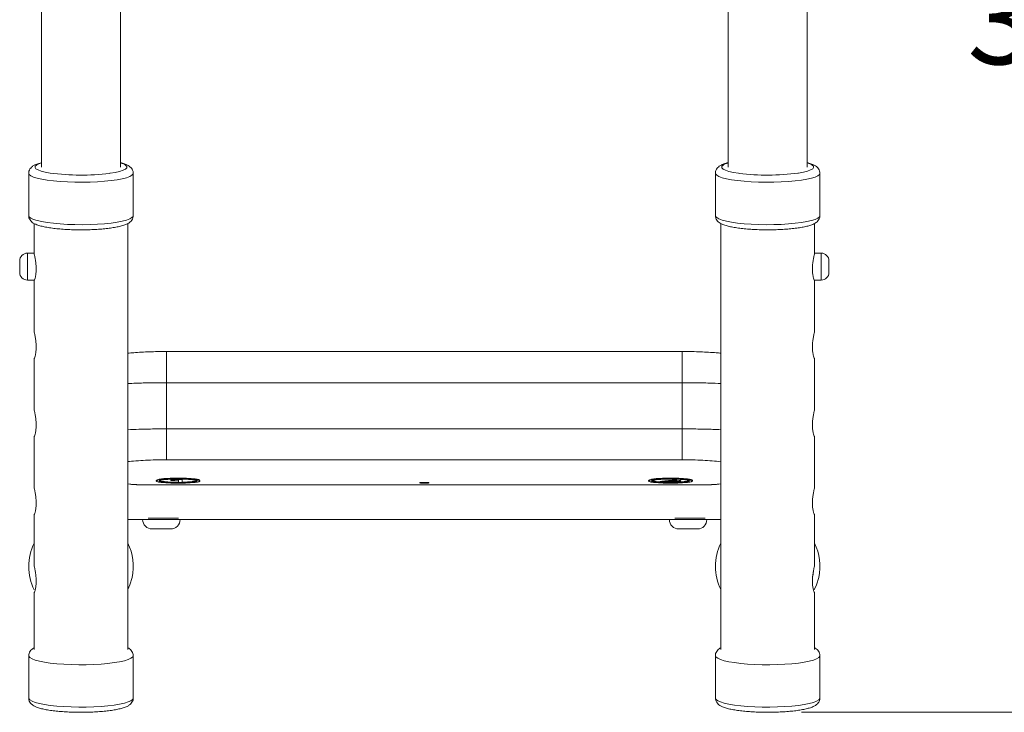
# Model space of a CAD drawing. Units: millimetres. Extents: x 515 to 3015, y 89 to 3529.
# Drawn here: x 2125 to 2566, y 1058 to 1368 of the extents above; entities that cross this region are included whole.
import ezdxf

# ---------------------------------------------------------------- set-up
doc = ezdxf.new("R2010")
doc.units = ezdxf.units.MM
doc.header["$LTSCALE"] = 3
doc.layers.get('0').update_dxf_attribs({"lineweight": 40})
doc.layers.add('DIM', color=2, linetype='Continuous', lineweight=13)
doc.styles.add('aa', font='romans.shx', dxfattribs={"height": 40, "bigfont": 'chineset.shx'})
doc.dimstyles.new('ad', dxfattribs={"dimtxt": 40, "dimasz": 40, "dimexe": 20, "dimexo": 15, "dimgap": 10, "dimtad": 1, "dimtih": 1, "dimtoh": 1, "dimdec": 0, "dimzin": 0, "dimdsep": 46, "dimtxsty": 'aa', "dimcen": 0, "dimclrd": 256, "dimclre": 256, "dimclrt": 256, "dimadec": 0, "dimazin": 0, "dimtfac": 1, "dimtdec": 0, "dimtmove": 0, "dimatfit": 3, "dimfxl": 0, "dimtolj": 1, "dimtzin": 0, "dimlwd": -1, "dimlwe": -1, "dimarcsym": 0})

# ---------------------------------------------------------------- blocks, each defined once
blk = doc.blocks.new('*D4')
at = {"layer": 'Defpoints', "color": 0}
for p in [(2397.16, 1679.23), (2460.37, 1057.72), (2655.71, 1057.72)]:
    blk.add_point(p, dxfattribs=at)
at = {"layer": 'DIM'}
for p, q in [((2412.16, 1679.23), (2675.71, 1679.23)), ((2655.71, 1639.23), (2655.71, 1398.47)), ((2655.71, 1097.72), (2655.71, 1338.47)), ((2475.37, 1057.72), (2675.71, 1057.72))]:
    blk.add_line(p, q, dxfattribs=at)
for points in [[(2649.04, 1639.23), (2662.38, 1639.23), (2655.71, 1679.23)], [(2649.04, 1097.72), (2662.38, 1097.72), (2655.71, 1057.72)]]:
    blk.add_solid(points, dxfattribs=at)
at = {"layer": 'DIM', "insert": (2655.71, 1368.47), "char_height": 40, "attachment_point": 5, "style": 'aa'}
blk.add_mtext('\\A1;333~433', dxfattribs=at)

msp = doc.modelspace()

# ---------------------------------------------------------------- linework, layer by layer
at = {"color": 7, "linetype": 'Continuous', "lineweight": 15}
for p, q in [((2134.38, 1462.53), (2134.38, 1302.34)), ((2169.94, 1302.34), (2169.94, 1462.53)), ((2442.38, 1462.53), (2442.38, 1302.34)), ((2477.94, 1302.34), (2477.94, 1462.53)), ((2128.71, 1299.59), (2128.71, 1280.56)), ((2175.61, 1280.56), (2175.61, 1299.59)), ((2436.71, 1299.59), (2436.71, 1280.56)), ((2483.61, 1280.56), (2483.61, 1299.59)), ((2131.16, 1277.03), (2131.16, 1263.67)), ((2173.16, 1085.86), (2173.16, 1277.05)), ((2439.16, 1277.03), (2439.16, 1085.86)), ((2481.16, 1263.67), (2481.16, 1277.04)), ((2131.16, 1263.73), (2128.17, 1263.73)), ((2484.15, 1263.73), (2481.16, 1263.73)), ((2124.67, 1255.12), (2124.67, 1260.23)), ((2487.65, 1255.12), (2487.65, 1260.23)), ((2128.17, 1251.62), (2131.19, 1251.62)), ((2131.16, 1251.62), (2131.16, 1228.66)), ((2481.13, 1251.62), (2484.15, 1251.62)), ((2481.16, 1228.66), (2481.16, 1251.62)), ((2421.82, 1219.59), (2190.5, 1219.59)), ((2131.16, 1216.65), (2131.16, 1193.64)), ((2481.16, 1193.64), (2481.16, 1216.65)), ((2131.16, 1181.63), (2131.16, 1158.62)), ((2481.16, 1158.62), (2481.16, 1181.63)), ((2185.94, 1161.77), (2185.94, 1161.49)), ((2192.46, 1162.13), (2192.46, 1161.85)), ((2192.46, 1161.68), (2192.46, 1161.85)), ((2195.9, 1160.79), (2195.9, 1161.89)), ((2196.51, 1162.22), (2197.62, 1162.22)), ((2197.62, 1162.22), (2197.62, 1160.79)), ((2205.54, 1161.49), (2205.54, 1161.77)), ((2406.78, 1161.77), (2406.78, 1161.49)), ((2421.19, 1161.89), (2421.19, 1162.17)), ((2426.38, 1161.49), (2426.38, 1161.77)), ((2173.16, 1160.17), (2174.01, 1160.08)), ((2181.74, 1159.74), (2181.74, 1159.76)), ((2181.74, 1159.74), (2430.58, 1159.74)), ((2197.62, 1160.79), (2195.9, 1160.79)), ((2411.96, 1161.15), (2411.96, 1160.87)), ((2421.21, 1160.86), (2411.96, 1160.86)), ((2412.16, 1161.26), (2412.16, 1160.98)), ((2414.35, 1161.03), (2421.21, 1161.03)), ((2421.21, 1161.31), (2417.2, 1161.31)), ((2421.21, 1161.31), (2421.21, 1161.03)), ((2421.21, 1161.03), (2421.21, 1160.86)), ((2438.31, 1160.08), (2439.16, 1160.17)), ((2131.16, 1146.61), (2131.16, 1123.6)), ((2173.16, 1144.18), (2179.81, 1144.18)), ((2179.81, 1144.18), (2179.81, 1144.16)), ((2182.27, 1144.86), (2188.21, 1144.86)), ((2188.21, 1144.86), (2195.91, 1144.86)), ((2196.61, 1144.18), (2416.07, 1144.18)), ((2196.61, 1144.16), (2196.61, 1144.18)), ((2418.52, 1144.87), (2424.47, 1144.87)), ((2424.12, 1144.85), (2424.93, 1144.84)), ((2424.47, 1144.87), (2432.17, 1144.87)), ((2432.87, 1144.18), (2439.16, 1144.18)), ((2481.16, 1123.6), (2481.16, 1146.61)), ((2188.21, 1139.96), (2184.01, 1139.96)), ((2192.41, 1139.96), (2188.21, 1139.96)), ((2424.47, 1139.97), (2420.27, 1139.97)), ((2428.67, 1139.97), (2424.47, 1139.97)), ((2131.16, 1111.6), (2131.16, 1085.86)), ((2481.16, 1085.86), (2481.16, 1111.6)), ((2128.71, 1083.13), (2128.71, 1064.1)), ((2175.61, 1064.1), (2175.61, 1083.13)), ((2436.71, 1083.13), (2436.71, 1064.1)), ((2483.61, 1064.1), (2483.61, 1083.13))]:
    msp.add_line(p, q, dxfattribs=at)
at = {"color": 8, "linetype": 'Continuous', "lineweight": 15}
for p, q in [((2128.17, 1263.73), (2128.17, 1251.62)), ((2484.15, 1263.73), (2484.15, 1251.62)), ((2190.5, 1219.59), (2190.5, 1205.59)), ((2421.82, 1219.59), (2421.82, 1205.59)), ((2421.82, 1205.59), (2190.5, 1205.59)), ((2190.5, 1205.59), (2190.5, 1184.87)), ((2421.82, 1184.87), (2421.82, 1205.59)), ((2190.5, 1171), (2190.5, 1184.87)), ((2190.5, 1184.87), (2421.82, 1184.87)), ((2421.82, 1171), (2421.82, 1184.87)), ((2421.82, 1171), (2190.5, 1171)), ((2173.16, 1160.19), (2174.45, 1160.05)), ((2174.01, 1160.06), (2174.45, 1160.05)), ((2181.74, 1159.76), (2430.58, 1159.76)), ((2430.58, 1159.74), (2430.58, 1159.76)), ((2437.87, 1160.05), (2439.16, 1160.19)), ((2437.87, 1160.05), (2438.32, 1160.06)), ((2179.81, 1144.16), (2188.21, 1144.16)), ((2188.21, 1144.16), (2196.61, 1144.16)), ((2416.07, 1144.17), (2424.47, 1144.17)), ((2424.47, 1144.17), (2432.87, 1144.17)), ((2480.69, 1120.98), (2480.35, 1118.83))]:
    msp.add_line(p, q, dxfattribs=at)
at = {"color": 8, "linetype": 'Continuous', "lineweight": 15, "flags": 128}
for points in [[(2134.38, 1304.17), (2133.27, 1303.79), (2132.2, 1303.26), (2131.62, 1302.71), (2131.54, 1302.15), (2131.97, 1301.59), (2132.9, 1301.05), (2134.31, 1300.54), (2136.15, 1300.08), (2138.38, 1299.67), (2138.4, 1299.67)], [(2164.92, 1299.53), (2165.2, 1299.56), (2167.54, 1299.95), (2169.51, 1300.4), (2171.05, 1300.89), (2172.12, 1301.43), (2172.7, 1301.98), (2172.78, 1302.54), (2172.35, 1303.1)], [(2447.41, 1299.52), (2447.12, 1299.56), (2444.78, 1299.95), (2442.81, 1300.4), (2441.27, 1300.89), (2440.2, 1301.43), (2439.62, 1301.98), (2439.54, 1302.54), (2439.97, 1303.1)], [(2477.94, 1304.17), (2479.05, 1303.79), (2480.12, 1303.26), (2480.7, 1302.71), (2480.78, 1302.15), (2480.35, 1301.59), (2479.42, 1301.05), (2478.02, 1300.54), (2476.17, 1300.08), (2473.94, 1299.67), (2473.77, 1299.65)], [(2175.61, 1299.59), (2175.54, 1299.26), (2175.01, 1298.67), (2174, 1298.11), (2172.53, 1297.57), (2170.62, 1297.08), (2168.32, 1296.64), (2165.67, 1296.26), (2162.74, 1295.95), (2159.58, 1295.72), (2156.26, 1295.58), (2152.85, 1295.52), (2149.43, 1295.54), (2146.07, 1295.65), (2142.84, 1295.85), (2139.8, 1296.13), (2137.03, 1296.48), (2134.59, 1296.89), (2132.51, 1297.36), (2130.86, 1297.88), (2129.66, 1298.44), (2128.94, 1299.02), (2128.71, 1299.58)], [(2436.71, 1299.57), (2436.79, 1299.26), (2437.31, 1298.67), (2438.32, 1298.11), (2439.79, 1297.57), (2441.7, 1297.08), (2444.01, 1296.64), (2446.65, 1296.26), (2449.59, 1295.95), (2452.75, 1295.72), (2456.07, 1295.58), (2459.47, 1295.52), (2462.89, 1295.54), (2466.25, 1295.65), (2469.49, 1295.85), (2472.52, 1296.13), (2475.29, 1296.48), (2477.74, 1296.89), (2479.81, 1297.36), (2481.46, 1297.88), (2482.66, 1298.44), (2483.39, 1299.02), (2483.61, 1299.6)], [(2128.71, 1280.56), (2128.94, 1280), (2129.66, 1279.42), (2130.86, 1278.86), (2132.51, 1278.34), (2134.59, 1277.86), (2137.03, 1277.45), (2139.8, 1277.1), (2142.84, 1276.82), (2146.07, 1276.63), (2149.43, 1276.52), (2152.85, 1276.49), (2156.26, 1276.55), (2159.58, 1276.7), (2162.74, 1276.93), (2165.67, 1277.23), (2168.32, 1277.61), (2170.62, 1278.05), (2172.53, 1278.54), (2174, 1279.08), (2175.01, 1279.65), (2175.54, 1280.23), (2175.61, 1280.56)], [(2483.61, 1280.56), (2483.39, 1280), (2482.66, 1279.42), (2481.46, 1278.86), (2479.81, 1278.34), (2477.74, 1277.86), (2475.29, 1277.45), (2472.52, 1277.1), (2469.49, 1276.82), (2466.25, 1276.63), (2462.89, 1276.52), (2459.47, 1276.49), (2456.07, 1276.55), (2452.75, 1276.7), (2449.59, 1276.93), (2446.65, 1277.23), (2444.01, 1277.61), (2441.7, 1278.05), (2439.79, 1278.54), (2438.32, 1279.08), (2437.31, 1279.65), (2436.79, 1280.23), (2436.71, 1280.56)], [(2129.24, 1082.27), (2128.76, 1082.86), (2128.71, 1083.13)], [(2175.61, 1083.13), (2175.61, 1083.1), (2175.34, 1082.5), (2174.57, 1081.93), (2173.32, 1081.37), (2171.63, 1080.86), (2169.51, 1080.39), (2167.03, 1079.98), (2164.23, 1079.64), (2161.18, 1079.37), (2157.93, 1079.18), (2154.56, 1079.08), (2151.14, 1079.06), (2147.74, 1079.13), (2144.43, 1079.28), (2141.29, 1079.52), (2138.38, 1079.83), (2135.77, 1080.21), (2133.5, 1080.66), (2131.63, 1081.16), (2130.2, 1081.7), (2129.24, 1082.27)], [(2436.71, 1083.12), (2436.71, 1083.1), (2436.99, 1082.5), (2437.75, 1081.93), (2439, 1081.37), (2440.7, 1080.86), (2442.81, 1080.39), (2445.29, 1079.98), (2448.09, 1079.64), (2451.14, 1079.37), (2454.39, 1079.18), (2457.76, 1079.08), (2461.18, 1079.06), (2464.58, 1079.13), (2467.89, 1079.28), (2471.03, 1079.52), (2473.94, 1079.83), (2476.56, 1080.21), (2478.82, 1080.66), (2480.69, 1081.16), (2482.12, 1081.7), (2483.09, 1082.27)], [(2483.09, 1082.27), (2483.56, 1082.86), (2483.61, 1083.14)], [(2128.71, 1064.1), (2128.76, 1063.83), (2129.24, 1063.24)], [(2129.24, 1063.24), (2130.2, 1062.67), (2131.63, 1062.13), (2133.5, 1061.63), (2135.77, 1061.19), (2138.38, 1060.8), (2141.29, 1060.49), (2144.43, 1060.26), (2147.74, 1060.1), (2151.14, 1060.03), (2154.56, 1060.05), (2157.93, 1060.15), (2161.18, 1060.34), (2164.23, 1060.61), (2167.03, 1060.95), (2169.51, 1061.36), (2171.63, 1061.83), (2173.32, 1062.35), (2174.57, 1062.9), (2175.34, 1063.48), (2175.61, 1064.07), (2175.61, 1064.1)], [(2483.09, 1063.24), (2482.12, 1062.67), (2480.69, 1062.13), (2478.82, 1061.63), (2476.56, 1061.19), (2473.94, 1060.8), (2471.03, 1060.49), (2467.89, 1060.26), (2464.58, 1060.1), (2461.18, 1060.03), (2457.76, 1060.05), (2454.39, 1060.15), (2451.14, 1060.34), (2448.09, 1060.61), (2445.29, 1060.95), (2442.81, 1061.36), (2440.7, 1061.83), (2439, 1062.35), (2437.75, 1062.9), (2436.99, 1063.48), (2436.71, 1064.07), (2436.71, 1064.1)], [(2483.61, 1064.1), (2483.56, 1063.83), (2483.09, 1063.24)]]:
    msp.add_lwpolyline(points, dxfattribs=at)
at = {"color": 7, "linetype": 'Continuous', "lineweight": 15, "flags": 128}
for points in [[(2173.16, 1112.74), (2174.12, 1114.96), (2175.09, 1118.24)], [(2481.09, 1112.61), (2482.12, 1114.96), (2483.09, 1118.24)]]:
    msp.add_lwpolyline(points, dxfattribs=at)
at = {"color": 8, "linetype": 'Continuous', "lineweight": 15}
for centre, start, end in [((2167.71, 1295.89), 57.2235, 74.8937), ((2444.62, 1295.89), 105.1063, 122.7765)]:
    msp.add_arc(centre, 8.57, start, end, dxfattribs=at)
at = {"color": 7, "linetype": 'Continuous', "lineweight": 15}
for centre, radius, start, end in [((2152.22, 1401.16), 102.42, 262.2435, 277.1245), ((2460.11, 1401.38), 102.64, 262.8916, 277.6474), ((2128.17, 1260.23), 3.5, 90, 180), ((2484.15, 1260.23), 3.5, 0, 90), ((2128.17, 1255.12), 3.5, 180, 270), ((2484.15, 1255.12), 3.5, 270, 0), ((2184.01, 1144.16), 4.2, 180, 270), ((2192.41, 1144.16), 4.2, 270, 0), ((2420.27, 1144.17), 4.2, 180, 270), ((2428.67, 1144.17), 4.2, 270, 0), ((2152.16, 1123.18), 23.45, 153.5756, 206.7319), ((2152.16, 1123.18), 23.45, 347.8486, 26.4244), ((2460.16, 1123.18), 23.45, 153.5756, 206.4244), ((2460.16, 1123.18), 23.45, 347.8486, 26.4244)]:
    msp.add_arc(centre, radius, start, end, dxfattribs=at)
for points, knots in [([(2134.38, 1304.29), (2133.98, 1304.19), (2132.88, 1303.91), (2131.59, 1303.4), (2130.45, 1302.75), (2129.59, 1301.99), (2129, 1301.06), (2128.68, 1300.18), (2128.74, 1299.68), (2128.76, 1299.57)], [0, 0, 0, 0, 0.143666, 0.389269, 0.580168, 0.717381, 0.843649, 0.965271, 1, 1, 1, 1]), ([(2174.11, 1302.52), (2173.86, 1302.7), (2173.23, 1303.16), (2172, 1303.69), (2170.87, 1304.09), (2170.05, 1304.28), (2169.94, 1304.3)], [0, 0, 0, 0, 0.2080338, 0.5470565, 0.9383417, 1, 1, 1, 1]), ([(2442.38, 1304.29), (2442.07, 1304.22), (2441.07, 1303.97), (2439.79, 1303.48), (2438.77, 1302.95), (2438.29, 1302.58), (2438.22, 1302.52)], [0, 0, 0, 0, 0.176518, 0.578901, 0.937409, 1, 1, 1, 1]), ([(2483.56, 1299.62), (2483.55, 1299.93), (2483.53, 1300.63), (2483.04, 1301.57), (2482.37, 1302.35), (2481.51, 1302.98), (2480.3, 1303.58), (2479.12, 1304.02), (2478.16, 1304.24), (2477.94, 1304.3)], [0, 0, 0, 0, 0.094618, 0.216534, 0.340478, 0.483099, 0.668592, 0.924475, 1, 1, 1, 1]), ([(2175.56, 1299.58), (2175.56, 1299.86), (2175.56, 1300.54), (2175.1, 1301.47), (2174.58, 1302.12), (2174.23, 1302.42), (2174.11, 1302.52)], [0, 0, 0, 0, 0.218388, 0.527999, 0.838637, 1, 1, 1, 1]), ([(2438.22, 1302.52), (2437.97, 1302.3), (2437.48, 1301.87), (2436.93, 1300.91), (2436.66, 1300.04), (2436.73, 1299.6), (2436.74, 1299.53)], [0, 0, 0, 0, 0.331477, 0.644784, 0.948573, 1, 1, 1, 1]), ([(2128.75, 1280.56), (2128.76, 1280.24), (2128.79, 1279.52), (2129.28, 1278.58), (2129.96, 1277.8), (2130.83, 1277.16), (2132.02, 1276.56), (2133.61, 1276.01), (2135.67, 1275.51), (2137.98, 1275.1), (2140.58, 1274.76), (2143.38, 1274.49), (2146.32, 1274.31), (2148.81, 1274.21), (2150.3, 1274.2), (2150.75, 1274.19)], [0, 0, 0, 0, 0.041507, 0.092284, 0.14395, 0.203448, 0.28089, 0.387663, 0.481971, 0.581121, 0.677159, 0.771685, 0.865428, 0.958752, 1, 1, 1, 1]), ([(2150.75, 1274.19), (2151.33, 1274.18), (2152.93, 1274.16), (2155.57, 1274.21), (2158.59, 1274.33), (2161.49, 1274.54), (2164.22, 1274.81), (2166.72, 1275.16), (2168.96, 1275.58), (2170.94, 1276.08), (2172.55, 1276.66), (2173.73, 1277.3), (2174.64, 1278.06), (2175.26, 1278.95), (2175.62, 1279.86), (2175.57, 1280.4), (2175.56, 1280.55)], [0, 0, 0, 0, 0.0478237, 0.1336278, 0.2194834, 0.3055052, 0.3918585, 0.4787968, 0.5667647, 0.6566631, 0.7506432, 0.8318671, 0.8856193, 0.9348433, 0.9819641, 1, 1, 1, 1]), ([(2436.73, 1280.56), (2436.76, 1280.19), (2436.82, 1279.42), (2437.36, 1278.46), (2438.06, 1277.71), (2438.95, 1277.08), (2440.2, 1276.48), (2441.87, 1275.94), (2443.99, 1275.45), (2446.33, 1275.05), (2448.96, 1274.71), (2451.78, 1274.46), (2454.74, 1274.28), (2457.8, 1274.19), (2460.11, 1274.16), (2461.36, 1274.19), (2461.59, 1274.19)], [0, 0, 0, 0, 0.044264, 0.090808, 0.138951, 0.195253, 0.269638, 0.3707, 0.45704, 0.547816, 0.636041, 0.723001, 0.809301, 0.895249, 0.981031, 1, 1, 1, 1]), ([(2461.59, 1274.19), (2462.39, 1274.2), (2464.22, 1274.23), (2467.01, 1274.36), (2469.89, 1274.57), (2472.58, 1274.86), (2475.05, 1275.21), (2477.25, 1275.64), (2479.19, 1276.16), (2480.73, 1276.74), (2481.87, 1277.39), (2482.73, 1278.15), (2483.32, 1279.07), (2483.64, 1279.97), (2483.58, 1280.47), (2483.56, 1280.58)], [0, 0, 0, 0, 0.072437, 0.165518, 0.2588, 0.352473, 0.446831, 0.542401, 0.640276, 0.743129, 0.82357, 0.881112, 0.934047, 0.985017, 1, 1, 1, 1]), ([(2131.18, 1263.67), (2131.18, 1263.58), (2131.19, 1263.36), (2131.41, 1262.29), (2131.72, 1260.69), (2132.01, 1258.7), (2132.12, 1256.6), (2132.01, 1254.66), (2131.75, 1253.05), (2131.43, 1251.93), (2131.19, 1251.41), (2131.18, 1251.6), (2131.18, 1251.67)], [0, 0, 0, 0, 0.075699, 0.1784781, 0.2841776, 0.3931152, 0.5005061, 0.6036616, 0.7066346, 0.8135772, 0.9226403, 1, 1, 1, 1]), ([(2481.14, 1263.67), (2481.14, 1263.58), (2481.13, 1263.36), (2480.91, 1262.29), (2480.6, 1260.69), (2480.31, 1258.7), (2480.2, 1256.6), (2480.31, 1254.66), (2480.58, 1253.04), (2480.89, 1251.96), (2481.1, 1251.45), (2481.12, 1251.55), (2481.12, 1251.57)], [0, 0, 0, 0, 0.080123, 0.18891, 0.300787, 0.416092, 0.529759, 0.638944, 0.747935, 0.861128, 0.976566, 1, 1, 1, 1]), ([(2131.18, 1228.66), (2131.18, 1228.56), (2131.19, 1228.34), (2131.41, 1227.27), (2131.72, 1225.67), (2132.01, 1223.68), (2132.12, 1221.58), (2132.01, 1219.64), (2131.75, 1218.03), (2131.43, 1216.91), (2131.19, 1216.39), (2131.18, 1216.58), (2131.18, 1216.65)], [0, 0, 0, 0, 0.0756969, 0.1784777, 0.2841771, 0.3931143, 0.5005052, 0.6036599, 0.7066328, 0.8135753, 0.9226383, 1, 1, 1, 1]), ([(2481.14, 1228.66), (2481.14, 1228.56), (2481.13, 1228.34), (2480.91, 1227.27), (2480.6, 1225.67), (2480.31, 1223.68), (2480.2, 1221.58), (2480.31, 1219.64), (2480.58, 1218.02), (2480.89, 1216.94), (2481.1, 1216.43), (2481.12, 1216.53), (2481.12, 1216.55)], [0, 0, 0, 0, 0.080121, 0.18891, 0.300787, 0.416092, 0.529759, 0.638943, 0.747935, 0.861128, 0.976566, 1, 1, 1, 1]), ([(2190.51, 1219.59), (2190.42, 1219.59), (2189.1, 1219.6), (2186.53, 1219.56), (2182.84, 1219.47), (2179.24, 1219.3), (2175.98, 1219.09), (2174.04, 1218.91), (2173.16, 1218.83)], [0, 0, 0, 0, 0.013781, 0.216783, 0.420593, 0.626393, 0.83214, 1, 1, 1, 1]), ([(2439.16, 1218.83), (2438.49, 1218.89), (2436.74, 1219.06), (2433.67, 1219.27), (2430.04, 1219.45), (2426.32, 1219.55), (2423.56, 1219.6), (2422.06, 1219.59), (2421.82, 1219.59)], [0, 0, 0, 0, 0.129799, 0.34057, 0.547878, 0.754682, 0.95977, 1, 1, 1, 1]), ([(2131.18, 1193.64), (2131.18, 1193.54), (2131.19, 1193.32), (2131.41, 1192.25), (2131.72, 1190.65), (2132.01, 1188.66), (2132.12, 1186.56), (2132.01, 1184.62), (2131.75, 1183.01), (2131.43, 1181.89), (2131.19, 1181.37), (2131.18, 1181.56), (2131.18, 1181.63)], [0, 0, 0, 0, 0.075699, 0.178479, 0.284179, 0.393116, 0.500507, 0.603662, 0.706633, 0.813578, 0.922638, 1, 1, 1, 1]), ([(2481.14, 1193.64), (2481.14, 1193.54), (2481.13, 1193.32), (2480.91, 1192.25), (2480.6, 1190.65), (2480.31, 1188.66), (2480.2, 1186.56), (2480.31, 1184.62), (2480.58, 1183), (2480.89, 1181.92), (2481.1, 1181.41), (2481.12, 1181.51), (2481.12, 1181.53)], [0, 0, 0, 0, 0.080123, 0.188911, 0.300789, 0.416093, 0.529761, 0.638946, 0.747936, 0.861131, 0.976566, 1, 1, 1, 1]), ([(2205.54, 1161.49), (2205.54, 1161.42), (2205.48, 1161.36), (2205.29, 1161.27), (2205.22, 1161.24), (2205.03, 1161.17), (2204.92, 1161.14), (2204.55, 1161.06), (2204.25, 1161), (2203.54, 1160.9), (2203.13, 1160.85), (2202.23, 1160.76), (2201.74, 1160.72), (2200.93, 1160.67), (2200.65, 1160.65), (2200.09, 1160.62), (2199.51, 1160.59), (2198.91, 1160.57), (2198.29, 1160.55), (2197.98, 1160.55), (2197.02, 1160.53), (2196.39, 1160.52), (2195.43, 1160.52), (2195.11, 1160.52), (2194.46, 1160.53), (2194.14, 1160.53), (2193.2, 1160.55), (2192.58, 1160.57), (2191.69, 1160.61), (2191.4, 1160.62), (2190.83, 1160.65), (2190.55, 1160.67), (2189.76, 1160.72), (2189.26, 1160.76), (2188.35, 1160.85), (2187.94, 1160.9), (2187.41, 1160.97), (2187.25, 1161), (2186.95, 1161.06), (2186.81, 1161.09), (2186.44, 1161.17), (2186.26, 1161.23), (2186.01, 1161.36), (2185.94, 1161.43), (2185.94, 1161.55), (2186, 1161.62), (2186.19, 1161.72), (2186.27, 1161.75), (2186.45, 1161.81), (2186.56, 1161.84), (2186.93, 1161.93), (2187.23, 1161.99), (2187.94, 1162.1), (2188.35, 1162.16), (2189.02, 1162.23), (2189.26, 1162.25), (2189.76, 1162.29), (2190.02, 1162.31), (2190.82, 1162.37), (2191.38, 1162.4), (2192.27, 1162.44), (2192.58, 1162.45), (2193.19, 1162.47), (2193.51, 1162.48), (2194.45, 1162.5), (2195.09, 1162.51), (2196.38, 1162.51), (2197.02, 1162.5), (2197.96, 1162.48), (2198.27, 1162.47), (2198.89, 1162.45), (2199.2, 1162.44), (2200.09, 1162.4), (2200.65, 1162.37), (2201.72, 1162.3), (2202.22, 1162.25), (2203.13, 1162.16), (2203.53, 1162.1), (2204.07, 1162.02), (2204.24, 1161.99), (2204.54, 1161.93), (2204.67, 1161.9), (2205.04, 1161.81), (2205.23, 1161.75), (2205.48, 1161.62), (2205.54, 1161.56), (2205.54, 1161.49)], [0, 0, 0, 0, 0.03125, 0.03125, 0.046875, 0.046875, 0.0625, 0.0625, 0.09375, 0.09375, 0.125, 0.125, 0.15625, 0.15625, 0.171875, 0.171875, 0.1875, 0.203125, 0.203125, 0.21875, 0.21875, 0.25, 0.25, 0.265625, 0.265625, 0.28125, 0.28125, 0.3125, 0.3125, 0.328125, 0.328125, 0.34375, 0.34375, 0.375, 0.375, 0.40625, 0.40625, 0.421875, 0.421875, 0.4375, 0.4375, 0.46875, 0.46875, 0.5, 0.5, 0.53125, 0.53125, 0.546875, 0.546875, 0.5625, 0.5625, 0.59375, 0.59375, 0.625, 0.625, 0.640625, 0.640625, 0.65625, 0.65625, 0.6875, 0.6875, 0.703125, 0.703125, 0.71875, 0.71875, 0.75, 0.75, 0.78125, 0.78125, 0.796875, 0.796875, 0.8125, 0.8125, 0.84375, 0.84375, 0.875, 0.875, 0.90625, 0.90625, 0.921875, 0.921875, 0.9375, 0.9375, 0.96875, 0.96875, 1, 1, 1, 1]), ([(2205.54, 1161.77), (2205.43, 1161.88), (2205.21, 1162.11), (2203.51, 1162.42), (2201.01, 1162.65), (2197.89, 1162.78), (2194.55, 1162.8), (2191.35, 1162.7), (2188.62, 1162.49), (2186.77, 1162.21), (2185.89, 1161.95), (2186.03, 1161.81), (2186.06, 1161.77)], [0, 0, 0, 0, 0.108105, 0.216217, 0.324097, 0.431431, 0.538228, 0.644758, 0.751422, 0.858551, 0.966251, 1, 1, 1, 1]), ([(2204.14, 1161.49), (2204.14, 1161.43), (2204.09, 1161.38), (2203.93, 1161.3), (2203.86, 1161.27), (2203.7, 1161.22), (2203.61, 1161.19), (2203.3, 1161.12), (2203.04, 1161.07), (2202.43, 1160.98), (2202.08, 1160.94), (2201.3, 1160.86), (2200.88, 1160.83), (2200.19, 1160.78), (2199.95, 1160.77), (2199.47, 1160.74), (2199.22, 1160.73), (2198.46, 1160.7), (2197.93, 1160.68), (2196.84, 1160.66), (2196.3, 1160.66), (2195.2, 1160.66), (2194.64, 1160.66), (2193.56, 1160.68), (2193.03, 1160.7), (2192.27, 1160.73), (2192.02, 1160.74), (2191.53, 1160.77), (2191.3, 1160.78), (2190.61, 1160.83), (2190.19, 1160.86), (2189.41, 1160.94), (2189.06, 1160.98), (2188.6, 1161.05), (2188.46, 1161.07), (2188.2, 1161.12), (2188.08, 1161.14), (2187.77, 1161.22), (2187.61, 1161.27), (2187.4, 1161.38), (2187.34, 1161.43), (2187.34, 1161.55), (2187.4, 1161.6), (2187.56, 1161.68), (2187.62, 1161.71), (2187.78, 1161.77), (2187.87, 1161.79), (2188.19, 1161.87), (2188.44, 1161.92), (2189.06, 1162.02), (2189.4, 1162.06), (2189.98, 1162.12), (2190.19, 1162.14), (2190.61, 1162.18), (2190.84, 1162.19), (2191.52, 1162.24), (2192, 1162.27), (2193.02, 1162.31), (2193.56, 1162.33), (2194.63, 1162.35), (2195.18, 1162.36), (2196.29, 1162.36), (2196.84, 1162.35), (2197.65, 1162.34), (2197.91, 1162.33), (2198.44, 1162.31), (2198.7, 1162.3), (2199.47, 1162.27), (2199.95, 1162.24), (2200.87, 1162.18), (2201.3, 1162.14), (2202.07, 1162.06), (2202.42, 1162.02), (2202.88, 1161.94), (2203.02, 1161.92), (2203.28, 1161.87), (2203.4, 1161.84), (2203.71, 1161.77), (2203.87, 1161.71), (2204.09, 1161.6), (2204.14, 1161.55), (2204.14, 1161.49)], [0, 0, 0, 0, 0.03125, 0.03125, 0.046875, 0.046875, 0.0625, 0.0625, 0.09375, 0.09375, 0.125, 0.125, 0.15625, 0.15625, 0.171875, 0.171875, 0.1875, 0.1875, 0.21875, 0.21875, 0.25, 0.25, 0.28125, 0.28125, 0.3125, 0.3125, 0.328125, 0.328125, 0.34375, 0.34375, 0.375, 0.375, 0.40625, 0.40625, 0.421875, 0.421875, 0.4375, 0.4375, 0.46875, 0.46875, 0.5, 0.5, 0.53125, 0.53125, 0.546875, 0.546875, 0.5625, 0.5625, 0.59375, 0.59375, 0.625, 0.625, 0.640625, 0.640625, 0.65625, 0.65625, 0.6875, 0.6875, 0.71875, 0.71875, 0.75, 0.75, 0.78125, 0.78125, 0.796875, 0.796875, 0.8125, 0.8125, 0.84375, 0.84375, 0.875, 0.875, 0.90625, 0.90625, 0.921875, 0.921875, 0.9375, 0.9375, 0.96875, 0.96875, 1, 1, 1, 1]), ([(2187.53, 1161.63), (2187.54, 1161.61), (2187.59, 1161.5), (2188.59, 1161.31), (2190.48, 1161.1), (2193.03, 1160.97), (2194.96, 1160.92), (2195.89, 1160.94), (2195.9, 1160.94)], [0, 0, 0, 0, 0.046499, 0.285439, 0.523789, 0.761078, 0.997297, 1, 1, 1, 1]), ([(2195.46, 1162.35), (2195.12, 1162.32), (2194.24, 1162.23), (2193.14, 1162.17), (2192.46, 1162.13)], [0, 0, 0, 0, 0.380921, 1, 1, 1, 1]), ([(2192.46, 1161.85), (2193.29, 1161.89), (2194.07, 1161.94), (2195.12, 1162.03), (2195.45, 1162.07), (2196.04, 1162.14), (2196.31, 1162.17), (2196.51, 1162.22)], [0, 0, 0, 0, 0.5, 0.5, 0.75, 0.75, 1, 1, 1, 1]), ([(2195.9, 1161.89), (2195.41, 1161.85), (2194.85, 1161.81), (2193.98, 1161.76), (2193.69, 1161.74), (2193.09, 1161.71), (2192.78, 1161.69), (2192.46, 1161.68)], [0, 0, 0, 0, 0.5, 0.5, 0.75, 0.75, 1, 1, 1, 1]), ([(2197.62, 1160.97), (2197.96, 1160.98), (2199.23, 1160.99), (2201.17, 1161.12), (2203.04, 1161.32), (2204.01, 1161.56), (2204.11, 1161.71), (2204.14, 1161.77)], [0, 0, 0, 0, 0.091256, 0.340652, 0.590751, 0.841977, 1, 1, 1, 1]), ([(2426.38, 1161.49), (2426.38, 1161.42), (2426.32, 1161.36), (2426.13, 1161.27), (2426.05, 1161.24), (2425.87, 1161.17), (2425.76, 1161.14), (2425.39, 1161.06), (2425.09, 1161), (2424.38, 1160.9), (2423.97, 1160.85), (2423.07, 1160.76), (2422.57, 1160.72), (2421.77, 1160.67), (2421.49, 1160.65), (2420.92, 1160.62), (2420.35, 1160.59), (2419.74, 1160.57), (2419.13, 1160.55), (2418.81, 1160.55), (2417.86, 1160.53), (2417.22, 1160.52), (2416.26, 1160.52), (2415.94, 1160.52), (2415.3, 1160.53), (2414.98, 1160.53), (2414.03, 1160.55), (2413.42, 1160.57), (2412.53, 1160.61), (2412.24, 1160.62), (2411.67, 1160.65), (2411.39, 1160.67), (2410.6, 1160.72), (2410.1, 1160.76), (2409.19, 1160.85), (2408.78, 1160.9), (2408.25, 1160.97), (2408.09, 1161), (2407.78, 1161.06), (2407.64, 1161.09), (2407.28, 1161.17), (2407.09, 1161.23), (2406.84, 1161.36), (2406.78, 1161.43), (2406.78, 1161.55), (2406.84, 1161.62), (2407.03, 1161.72), (2407.11, 1161.75), (2407.29, 1161.81), (2407.4, 1161.84), (2407.76, 1161.93), (2408.07, 1161.99), (2408.78, 1162.1), (2409.19, 1162.16), (2409.86, 1162.23), (2410.1, 1162.25), (2410.6, 1162.29), (2410.86, 1162.31), (2411.66, 1162.37), (2412.22, 1162.4), (2413.11, 1162.44), (2413.41, 1162.45), (2414.03, 1162.47), (2414.34, 1162.48), (2415.29, 1162.5), (2415.92, 1162.51), (2417.22, 1162.51), (2417.86, 1162.5), (2418.8, 1162.48), (2419.11, 1162.47), (2419.73, 1162.45), (2420.03, 1162.44), (2420.93, 1162.4), (2421.49, 1162.37), (2422.56, 1162.3), (2423.06, 1162.25), (2423.97, 1162.16), (2424.37, 1162.1), (2424.91, 1162.02), (2425.07, 1161.99), (2425.38, 1161.93), (2425.51, 1161.9), (2425.88, 1161.81), (2426.06, 1161.75), (2426.32, 1161.62), (2426.38, 1161.56), (2426.38, 1161.49)], [0, 0, 0, 0, 0.03125, 0.03125, 0.046875, 0.046875, 0.0625, 0.0625, 0.09375, 0.09375, 0.125, 0.125, 0.15625, 0.15625, 0.171875, 0.171875, 0.1875, 0.203125, 0.203125, 0.21875, 0.21875, 0.25, 0.25, 0.265625, 0.265625, 0.28125, 0.28125, 0.3125, 0.3125, 0.328125, 0.328125, 0.34375, 0.34375, 0.375, 0.375, 0.40625, 0.40625, 0.421875, 0.421875, 0.4375, 0.4375, 0.46875, 0.46875, 0.5, 0.5, 0.53125, 0.53125, 0.546875, 0.546875, 0.5625, 0.5625, 0.59375, 0.59375, 0.625, 0.625, 0.640625, 0.640625, 0.65625, 0.65625, 0.6875, 0.6875, 0.703125, 0.703125, 0.71875, 0.71875, 0.75, 0.75, 0.78125, 0.78125, 0.796875, 0.796875, 0.8125, 0.8125, 0.84375, 0.84375, 0.875, 0.875, 0.90625, 0.90625, 0.921875, 0.921875, 0.9375, 0.9375, 0.96875, 0.96875, 1, 1, 1, 1]), ([(2426.38, 1161.77), (2426.27, 1161.88), (2426.05, 1162.11), (2424.35, 1162.42), (2421.84, 1162.65), (2418.73, 1162.78), (2415.38, 1162.8), (2412.19, 1162.7), (2409.46, 1162.49), (2407.61, 1162.21), (2406.72, 1161.95), (2406.87, 1161.81), (2406.9, 1161.77)], [0, 0, 0, 0, 0.108105, 0.216217, 0.324096, 0.431431, 0.538228, 0.644758, 0.751422, 0.858551, 0.966251, 1, 1, 1, 1]), ([(2424.98, 1161.49), (2424.98, 1161.55), (2424.93, 1161.6), (2424.77, 1161.68), (2424.7, 1161.71), (2424.54, 1161.76), (2424.45, 1161.79), (2424.13, 1161.87), (2423.88, 1161.92), (2423.27, 1162.01), (2422.91, 1162.06), (2422.14, 1162.14), (2421.72, 1162.18), (2421.03, 1162.23), (2420.79, 1162.24), (2420.31, 1162.27), (2420.06, 1162.28), (2419.3, 1162.31), (2418.77, 1162.33), (2417.68, 1162.35), (2417.14, 1162.36), (2416.04, 1162.36), (2415.48, 1162.35), (2414.4, 1162.33), (2413.87, 1162.31), (2413.11, 1162.28), (2412.86, 1162.27), (2412.37, 1162.24), (2412.14, 1162.23), (2411.45, 1162.18), (2411.03, 1162.14), (2410.25, 1162.06), (2409.9, 1162.02), (2409.44, 1161.94), (2409.3, 1161.92), (2409.04, 1161.87), (2408.92, 1161.84), (2408.61, 1161.77), (2408.45, 1161.71), (2408.24, 1161.6), (2408.18, 1161.55), (2408.18, 1161.44), (2408.23, 1161.38), (2408.39, 1161.3), (2408.46, 1161.27), (2408.62, 1161.22), (2408.71, 1161.19), (2409.02, 1161.12), (2409.28, 1161.07), (2409.89, 1160.98), (2410.24, 1160.94), (2410.82, 1160.88), (2411.02, 1160.86), (2411.45, 1160.83), (2411.67, 1160.81), (2412.36, 1160.77), (2412.84, 1160.74), (2413.86, 1160.7), (2414.39, 1160.68), (2415.47, 1160.66), (2416.01, 1160.66), (2417.12, 1160.66), (2417.67, 1160.66), (2418.48, 1160.68), (2418.75, 1160.69), (2419.28, 1160.7), (2419.54, 1160.71), (2420.3, 1160.74), (2420.79, 1160.77), (2421.7, 1160.83), (2422.13, 1160.86), (2422.91, 1160.94), (2423.26, 1160.98), (2423.72, 1161.05), (2423.86, 1161.07), (2424.12, 1161.12), (2424.24, 1161.14), (2424.55, 1161.22), (2424.71, 1161.27), (2424.93, 1161.38), (2424.98, 1161.43), (2424.98, 1161.49)], [0, 0, 0, 0, 0.03125, 0.03125, 0.046875, 0.046875, 0.0625, 0.0625, 0.09375, 0.09375, 0.125, 0.125, 0.15625, 0.15625, 0.171875, 0.171875, 0.1875, 0.1875, 0.21875, 0.21875, 0.25, 0.25, 0.28125, 0.28125, 0.3125, 0.3125, 0.328125, 0.328125, 0.34375, 0.34375, 0.375, 0.375, 0.40625, 0.40625, 0.421875, 0.421875, 0.4375, 0.4375, 0.46875, 0.46875, 0.5, 0.5, 0.53125, 0.53125, 0.546875, 0.546875, 0.5625, 0.5625, 0.59375, 0.59375, 0.625, 0.625, 0.640625, 0.640625, 0.65625, 0.65625, 0.6875, 0.6875, 0.71875, 0.71875, 0.75, 0.75, 0.78125, 0.78125, 0.796875, 0.796875, 0.8125, 0.8125, 0.84375, 0.84375, 0.875, 0.875, 0.90625, 0.90625, 0.921875, 0.921875, 0.9375, 0.9375, 0.96875, 0.96875, 1, 1, 1, 1]), ([(2411.96, 1161.09), (2411.49, 1161.12), (2410.22, 1161.2), (2408.9, 1161.41), (2408.13, 1161.62), (2408.25, 1161.74), (2408.28, 1161.77)], [0, 0, 0, 0, 0.20299, 0.5465445, 0.8917148, 1, 1, 1, 1]), ([(2419.01, 1162.02), (2419, 1162.02), (2418.67, 1161.93), (2417.19, 1161.8), (2415.16, 1161.63), (2413.19, 1161.46), (2412.46, 1161.32), (2412.16, 1161.26)], [0, 0, 0, 0, 0.014106, 0.264257, 0.538345, 0.810883, 1, 1, 1, 1]), ([(2412.16, 1160.98), (2412.45, 1161.04), (2413.21, 1161.18), (2415.38, 1161.36), (2417.43, 1161.53), (2418.78, 1161.69), (2419.36, 1161.8), (2419.39, 1161.87), (2419.41, 1161.89)], [0, 0, 0, 0, 0.160414, 0.420766, 0.704027, 0.834644, 0.93896, 1, 1, 1, 1]), ([(2421.16, 1161.89), (2421.15, 1161.85), (2421.12, 1161.77), (2420.27, 1161.59), (2418.45, 1161.41), (2416.15, 1161.23), (2414.95, 1161.09), (2414.35, 1161.03)], [0, 0, 0, 0, 0.090084, 0.216488, 0.517095, 0.758188, 1, 1, 1, 1]), ([(2424.98, 1161.77), (2424.88, 1161.68), (2424.69, 1161.49), (2423.32, 1161.24), (2421.89, 1161.13), (2421.21, 1161.08)], [0, 0, 0, 0, 0.345025, 0.690078, 1, 1, 1, 1]), ([(2131.18, 1158.62), (2131.18, 1158.52), (2131.19, 1158.3), (2131.41, 1157.23), (2131.72, 1155.63), (2132.01, 1153.64), (2132.12, 1151.54), (2132.01, 1149.6), (2131.75, 1147.99), (2131.43, 1146.87), (2131.19, 1146.35), (2131.18, 1146.54), (2131.18, 1146.61)], [0, 0, 0, 0, 0.075699, 0.17848, 0.284179, 0.393116, 0.500507, 0.603662, 0.706635, 0.813577, 0.922638, 1, 1, 1, 1]), ([(2174.03, 1160.06), (2174.55, 1160.01), (2175.63, 1159.91), (2177.57, 1159.81), (2179.69, 1159.75), (2181.21, 1159.74), (2181.98, 1159.74), (2182.03, 1159.74)], [0, 0, 0, 0, 0.2339108, 0.4908395, 0.7383391, 0.9821715, 1, 1, 1, 1]), ([(2308.26, 1160.67), (2308.26, 1160.68), (2308.25, 1160.7), (2308.19, 1160.72), (2308.15, 1160.73), (2308.05, 1160.76), (2307.99, 1160.77), (2307.83, 1160.79), (2307.74, 1160.8), (2307.45, 1160.83), (2307.22, 1160.85), (2306.71, 1160.87), (2306.44, 1160.87), (2306.03, 1160.87), (2305.89, 1160.87), (2305.62, 1160.86), (2305.48, 1160.86), (2305.23, 1160.85), (2305.11, 1160.84), (2304.88, 1160.83), (2304.77, 1160.82), (2304.48, 1160.79), (2304.33, 1160.77), (2304.17, 1160.73), (2304.13, 1160.72), (2304.08, 1160.7), (2304.06, 1160.68), (2304.06, 1160.64), (2304.12, 1160.62), (2304.32, 1160.57), (2304.48, 1160.55), (2304.77, 1160.52), (2304.88, 1160.51), (2305.11, 1160.5), (2305.23, 1160.49), (2305.48, 1160.48), (2305.61, 1160.48), (2305.88, 1160.47), (2306.02, 1160.47), (2306.44, 1160.47), (2306.71, 1160.48), (2307.09, 1160.49), (2307.21, 1160.5), (2307.44, 1160.51), (2307.55, 1160.52), (2307.84, 1160.55), (2308, 1160.57), (2308.21, 1160.62), (2308.26, 1160.64), (2308.26, 1160.67)], [0, 0, 0, 0, 0.03125, 0.03125, 0.0625, 0.0625, 0.09375, 0.09375, 0.125, 0.125, 0.1875, 0.1875, 0.25, 0.25, 0.28125, 0.28125, 0.3125, 0.3125, 0.34375, 0.34375, 0.375, 0.375, 0.4375, 0.4375, 0.46875, 0.46875, 0.5, 0.5, 0.5625, 0.5625, 0.625, 0.625, 0.65625, 0.65625, 0.6875, 0.6875, 0.71875, 0.71875, 0.75, 0.75, 0.8125, 0.8125, 0.84375, 0.84375, 0.875, 0.875, 0.9375, 0.9375, 1, 1, 1, 1]), ([(2412.16, 1161.26), (2412.12, 1161.25), (2412.06, 1161.23), (2411.98, 1161.2), (2411.97, 1161.17), (2411.96, 1161.15)], [0, 0, 0, 0, 0.2728985, 0.5457788, 1, 1, 1, 1]), ([(2411.96, 1160.87), (2411.96, 1160.88), (2411.96, 1160.9), (2412, 1160.93), (2412.1, 1160.96), (2412.16, 1160.98)], [0, 0, 0, 0, 0.195094, 0.468029, 1, 1, 1, 1]), ([(2430.58, 1159.74), (2430.63, 1159.74), (2431.41, 1159.74), (2432.91, 1159.76), (2434.97, 1159.82), (2436.81, 1159.92), (2437.81, 1160.02), (2438.28, 1160.06)], [0, 0, 0, 0, 0.019231, 0.269952, 0.523727, 0.77849, 1, 1, 1, 1]), ([(2481.14, 1158.62), (2481.14, 1158.52), (2481.13, 1158.3), (2480.91, 1157.23), (2480.6, 1155.63), (2480.31, 1153.64), (2480.2, 1151.54), (2480.31, 1149.6), (2480.58, 1147.98), (2480.89, 1146.9), (2481.1, 1146.39), (2481.12, 1146.49), (2481.12, 1146.51)], [0, 0, 0, 0, 0.080123, 0.188911, 0.300788, 0.416092, 0.52976, 0.638944, 0.747935, 0.861128, 0.976564, 1, 1, 1, 1]), ([(2131.18, 1123.6), (2131.18, 1123.5), (2131.19, 1123.28), (2131.41, 1122.21), (2131.72, 1120.61), (2132.01, 1118.62), (2132.12, 1116.52), (2132.01, 1114.58), (2131.75, 1112.97), (2131.43, 1111.85), (2131.19, 1111.33), (2131.18, 1111.52), (2131.18, 1111.6)], [0, 0, 0, 0, 0.075697, 0.178478, 0.284177, 0.393114, 0.500505, 0.60366, 0.706633, 0.813575, 0.922638, 1, 1, 1, 1]), ([(2481.14, 1123.6), (2481.14, 1123.5), (2481.13, 1123.28), (2480.91, 1122.21), (2480.6, 1120.61), (2480.31, 1118.62), (2480.2, 1116.52), (2480.31, 1114.58), (2480.58, 1112.96), (2480.89, 1111.88), (2481.1, 1111.37), (2481.12, 1111.47), (2481.12, 1111.49)], [0, 0, 0, 0, 0.080121, 0.188909, 0.300787, 0.416092, 0.529759, 0.638944, 0.747935, 0.861128, 0.976566, 1, 1, 1, 1]), ([(2131.16, 1086.64), (2130.92, 1086.52), (2130.4, 1086.25), (2129.69, 1085.62), (2129.06, 1084.74), (2128.7, 1083.83), (2128.75, 1083.28), (2128.77, 1083.13)], [0, 0, 0, 0, 0.208584, 0.461227, 0.692582, 0.914058, 1, 1, 1, 1]), ([(2175.57, 1083.15), (2175.56, 1083.46), (2175.53, 1084.17), (2175.04, 1085.11), (2174.36, 1085.89), (2173.74, 1086.37), (2173.3, 1086.59), (2173.16, 1086.65)], [0, 0, 0, 0, 0.176135, 0.396857, 0.62144, 0.880062, 1, 1, 1, 1]), ([(2439.16, 1086.65), (2438.89, 1086.5), (2438.34, 1086.21), (2437.6, 1085.53), (2437, 1084.61), (2436.68, 1083.72), (2436.74, 1083.21), (2436.76, 1083.09)], [0, 0, 0, 0, 0.239489, 0.486523, 0.713789, 0.932614, 1, 1, 1, 1]), ([(2483.58, 1083.18), (2483.55, 1083.54), (2483.5, 1084.28), (2482.96, 1085.22), (2482.26, 1085.97), (2481.67, 1086.42), (2481.26, 1086.61), (2481.16, 1086.66)], [0, 0, 0, 0, 0.199561, 0.420553, 0.649127, 0.916441, 1, 1, 1, 1]), ([(2128.77, 1064.11), (2128.76, 1063.83), (2128.76, 1063.15), (2129.22, 1062.21), (2129.75, 1061.56), (2130.1, 1061.27), (2130.22, 1061.17)], [0, 0, 0, 0, 0.219667, 0.528765, 0.838901, 1, 1, 1, 1]), ([(2130.22, 1061.17), (2130.46, 1060.99), (2131.1, 1060.53), (2132.3, 1059.99), (2133.96, 1059.46), (2136.01, 1058.98), (2138.35, 1058.58), (2140.99, 1058.25), (2143.8, 1058), (2146.77, 1057.82), (2149.51, 1057.73), (2151.25, 1057.72), (2151.96, 1057.72)], [0, 0, 0, 0, 0.060674, 0.159551, 0.273671, 0.381158, 0.49416, 0.604006, 0.712286, 0.819749, 0.926776, 1, 1, 1, 1]), ([(2151.96, 1057.72), (2152.29, 1057.72), (2153.64, 1057.71), (2156.02, 1057.77), (2159.03, 1057.9), (2161.91, 1058.11), (2164.6, 1058.4), (2167.07, 1058.76), (2169.27, 1059.19), (2171.21, 1059.7), (2172.74, 1060.28), (2173.87, 1060.94), (2174.73, 1061.7), (2175.32, 1062.62), (2175.64, 1063.5), (2175.58, 1063.99), (2175.57, 1064.1)], [0, 0, 0, 0, 0.027923, 0.116673, 0.20549, 0.2945, 0.383885, 0.473926, 0.565131, 0.658546, 0.756748, 0.833075, 0.887939, 0.938425, 0.987054, 1, 1, 1, 1]), ([(2436.76, 1064.08), (2436.77, 1063.77), (2436.79, 1063.06), (2437.28, 1062.12), (2437.95, 1061.34), (2438.82, 1060.7), (2440.01, 1060.1), (2441.6, 1059.56), (2443.66, 1059.05), (2445.96, 1058.64), (2448.57, 1058.3), (2451.23, 1058.04), (2453.08, 1057.93), (2453.94, 1057.88)], [0, 0, 0, 0, 0.047138, 0.106794, 0.167444, 0.237231, 0.327997, 0.453206, 0.564006, 0.680495, 0.793307, 0.904334, 1, 1, 1, 1]), ([(2460.37, 1057.72), (2460.4, 1057.71), (2461.45, 1057.7), (2463.55, 1057.75), (2466.57, 1057.87), (2469.47, 1058.07), (2472.2, 1058.35), (2474.7, 1058.7), (2476.95, 1059.11), (2478.93, 1059.62), (2480.55, 1060.2), (2481.55, 1060.73), (2482.03, 1061.11), (2482.11, 1061.17)], [0, 0, 0, 0, 0.002966, 0.109763, 0.216624, 0.32369, 0.431168, 0.53937, 0.648849, 0.760719, 0.87764, 0.981814, 1, 1, 1, 1]), ([(2482.11, 1061.17), (2482.36, 1061.39), (2482.84, 1061.82), (2483.39, 1062.78), (2483.66, 1063.63), (2483.6, 1064.05), (2483.59, 1064.1)], [0, 0, 0, 0, 0.336338, 0.654244, 0.962496, 1, 1, 1, 1]), ([(2453.94, 1057.88), (2454.07, 1057.87), (2455.17, 1057.8), (2457.33, 1057.73), (2459.37, 1057.72), (2460.37, 1057.72)], [0, 0, 0, 0, 0.062667, 0.538442, 1, 1, 1, 1])]:
    msp.add_open_spline(points, degree=3, knots=knots, dxfattribs=at)
at = {"color": 8, "linetype": 'Continuous', "lineweight": 15}
for points, knots in [([(2190.5, 1205.59), (2188.2, 1205.58), (2183.52, 1205.56), (2177.64, 1205.43), (2174.33, 1205.28), (2173.16, 1205.23)], [0, 0, 0, 0, 0.386423, 0.783979, 1, 1, 1, 1]), ([(2439.16, 1205.24), (2437.51, 1205.3), (2433.7, 1205.46), (2427.8, 1205.57), (2423.63, 1205.59), (2421.82, 1205.59)], [0, 0, 0, 0, 0.300755, 0.696227, 1, 1, 1, 1]), ([(2173.16, 1184.5), (2174.81, 1184.57), (2178.63, 1184.73), (2184.53, 1184.84), (2188.7, 1184.86), (2190.5, 1184.87)], [0, 0, 0, 0, 0.301243, 0.696727, 1, 1, 1, 1]), ([(2421.82, 1184.87), (2424.16, 1184.85), (2428.84, 1184.83), (2434.71, 1184.7), (2437.99, 1184.55), (2439.16, 1184.5)], [0, 0, 0, 0, 0.391835, 0.783673, 1, 1, 1, 1]), ([(2190.5, 1171), (2189.3, 1171), (2186.51, 1170.98), (2182.23, 1170.84), (2177.85, 1170.59), (2174.79, 1170.35), (2173.39, 1170.18), (2173.16, 1170.15)], [0, 0, 0, 0, 0.1928322, 0.4445712, 0.6963222, 0.9507793, 1, 1, 1, 1]), ([(2439.16, 1170.16), (2437.9, 1170.28), (2435.37, 1170.53), (2431.06, 1170.8), (2426.51, 1170.97), (2423.38, 1170.99), (2421.82, 1171)], [0, 0, 0, 0, 0.249062, 0.499578, 0.749792, 1, 1, 1, 1]), ([(2174.45, 1160.05), (2174.91, 1160.01), (2175.42, 1159.97), (2176.52, 1159.89), (2177.12, 1159.86), (2178.37, 1159.81), (2179.03, 1159.79), (2180.37, 1159.76), (2181.05, 1159.76), (2181.74, 1159.76)], [0, 0, 0, 0, 0.25, 0.25, 0.5, 0.5, 0.75, 0.75, 1, 1, 1, 1]), ([(2430.58, 1159.76), (2431.27, 1159.76), (2431.95, 1159.76), (2433.28, 1159.79), (2433.94, 1159.81), (2435.2, 1159.86), (2435.8, 1159.89), (2436.9, 1159.97), (2437.41, 1160.01), (2437.87, 1160.05)], [0, 0, 0, 0, 0.25, 0.25, 0.5, 0.5, 0.75, 0.75, 1, 1, 1, 1])]:
    msp.add_open_spline(points, degree=3, knots=knots, dxfattribs=at)

# ---------------------------------------------------------------- dimensions: what is measured, and where the dimension line sits
at = {"layer": 'DIM'}
dim = msp.add_linear_dim(base=(2655.71, 1057.72), p1=(2397.16, 1679.23), p2=(2460.37, 1057.72), angle=90, text='333~433', dimstyle='ad', dxfattribs=at)
dim.commit()
dim.dimension.update_dxf_attribs({"geometry": '*D4', "text_midpoint": (2655.71, 1368.47)})

doc.saveas('drawing.dxf')
